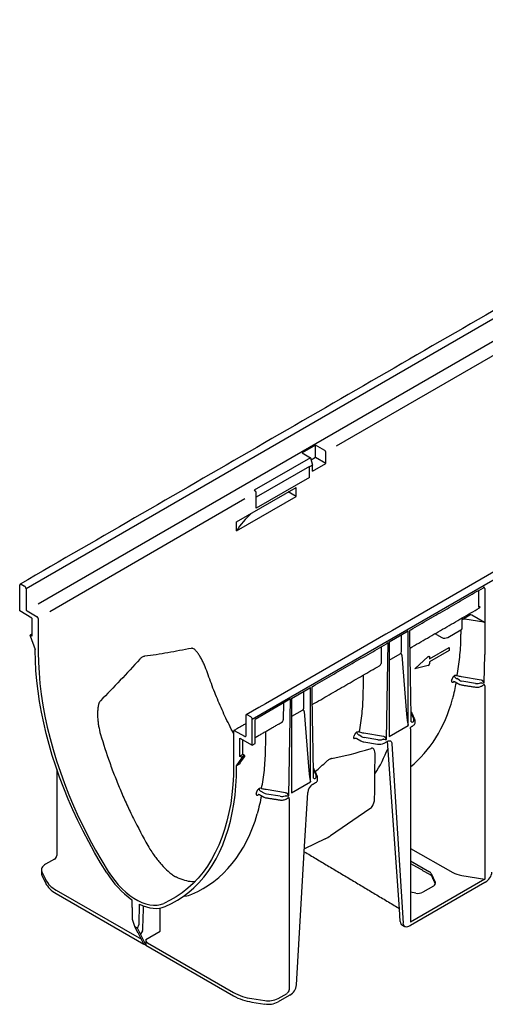
# Model space of a CAD drawing. Extents: x 6 to 1503, y 12 to 1060.
# Drawn here: x 1099 to 1243, y 218 to 523 of the extents above; entities that cross this region are included whole.
import ezdxf

# ---------------------------------------------------------------- set-up
doc = ezdxf.new("R2010")
doc.units = 0
doc.header["$LTSCALE"] = 5
doc.header["$MEASUREMENT"] = 0
doc.layers.add('DUENN-18', color=94, linetype='CONTINUOUS')
doc.layers.add('SICHTBAR', color=7, linetype='CONTINUOUS')

msp = doc.modelspace()

# ---------------------------------------------------------------- linework, layer by layer
at = {"layer": 'DUENN-18', "lineweight": 30}
for p, q in [((1402.87, 521.08), (1100.58, 346.57)), ((1398.99, 511.86), (1104.33, 341.76)), ((1318.59, 461.09), (1196.58, 390.65)), ((1190.15, 390.95), (1186, 388.56)), ((1193.02, 389.29), (1190.15, 390.95)), ((1190.15, 387.11), (1190.15, 390.95)), ((1188.58, 387.07), (1171.16, 377.02)), ((1186, 388.56), (1188.58, 387.07)), ((1188.58, 387.07), (1189.18, 384.82)), ((1190.15, 387.11), (1188.78, 386.32)), ((1193.32, 385.28), (1190.15, 387.11)), ((1193.32, 385.28), (1193.32, 388.77)), ((1188.25, 384.36), (1171.77, 374.84)), ((1188.25, 384.36), (1188.27, 384.29)), ((1189.18, 384.82), (1188.27, 384.29)), ((1188.27, 384.23), (1188.27, 384.29)), ((1188.27, 380.97), (1188.27, 384.23)), ((1189.18, 382.89), (1193.32, 385.28)), ((1189.18, 382.89), (1189.18, 384.82)), ((1188.27, 380.97), (1171.77, 371.44)), ((1165.72, 367.25), (1184.16, 377.9)), ((1184.16, 375.1), (1184.16, 377.9)), ((1165.72, 364.46), (1184.16, 375.1)), ((1171.16, 377.02), (1171.46, 376.85)), ((1171.77, 374.7), (1171.77, 376.33)), ((1171.77, 371.44), (1171.77, 374.7)), ((1184.16, 375.1), (1181.74, 376.5)), ((1168.3, 374.33), (1107.91, 339.46)), ((1165.72, 364.46), (1165.72, 367.25)), ((1099.07, 347.97), (1100.12, 347.36)), ((1100.58, 346.57), (1100.58, 340.29)), ((1240.57, 346), (1240.57, 340.88)), ((1242.5, 346.64), (1242.5, 340.77)), ((1100.88, 339.77), (1104.05, 337.93)), ((1235.5, 337.08), (1237.89, 338.46)), ((1238.52, 338.45), (1242.45, 336.22)), ((1242.5, 340.77), (1242.5, 326.19)), ((1104.36, 337.41), (1104.36, 326.94)), ((1242.26, 336.23), (1236.34, 337.14)), ((1102.39, 331.91), (1101.94, 332.17)), ((1212.97, 330.14), (1218.83, 333.52)), ((1216.75, 327.13), (1216.75, 332.25)), ((1218.83, 304.3), (1218.83, 333.52)), ((1227.54, 332.45), (1229.26, 331.49)), ((1231.06, 331.5), (1235.13, 333.85)), ((1212.12, 299.98), (1212.64, 329.95)), ((1212.97, 330.14), (1212.97, 300.92)), ((1210.51, 328.64), (1210.42, 323.48)), ((1212.97, 324.51), (1216.34, 326.46)), ((1216.88, 326.05), (1218.35, 307.79)), ((1225.42, 324.86), (1231.47, 328.35)), ((1231.47, 327.44), (1225.42, 323.95)), ((1231.47, 328.35), (1231.47, 327.44)), ((1242.35, 317.43), (1242.5, 326.19)), ((1220.89, 321.79), (1225.04, 325.57)), ((1225.04, 322.8), (1220.89, 321.79)), ((1225.42, 325.46), (1225.42, 324.86)), ((1225.42, 323.95), (1225.42, 323.36)), ((1232.9, 317.74), (1233.03, 317.81)), ((1234.68, 318.27), (1233.84, 318.77)), ((1241.37, 318.33), (1235.29, 319.35)), ((1239.68, 317.29), (1235.45, 318)), ((1182.74, 312.68), (1188.6, 316.07)), ((1186.53, 309.68), (1186.53, 314.87)), ((1188.6, 286.85), (1188.6, 316.07)), ((1242.5, 316.54), (1242.5, 256.78)), ((1182.41, 312.49), (1171.46, 306.18)), ((1180.28, 311.27), (1180.19, 306.02)), ((1181.89, 282.53), (1182.41, 312.49)), ((1182.74, 312.68), (1182.74, 283.47)), ((1170.1, 306.96), (1169.05, 307.57)), ((1182.86, 307.13), (1186.11, 309.01)), ((1186.65, 308.6), (1188.12, 290.34)), ((1219.74, 308.02), (1220.55, 306.25)), ((1168.59, 307.31), (1168.59, 301.03)), ((1171.46, 298.76), (1171.46, 306.18)), ((1164.81, 302.51), (1164.81, 292.04)), ((1168.29, 300.85), (1165.12, 302.68)), ((1211.14, 300.88), (1205.06, 301.9)), ((1212.97, 300.92), (1218.83, 304.3)), ((1219.53, 303.28), (1219.53, 243.51)), ((1167.69, 295.27), (1167.69, 299.83)), ((1170.56, 298.23), (1171.46, 298.76)), ((1202.9, 300.23), (1204.15, 299.52)), ((1204.45, 300.82), (1203.61, 301.32)), ((1205.1, 299.2), (1209.34, 298.54)), ((1209.45, 299.84), (1205.22, 300.55)), ((1211.4, 298.86), (1212.3, 299.38)), ((1216.1, 247.56), (1212.46, 299.41)), ((1213.81, 298.63), (1217.29, 243.12)), ((1166.78, 292.47), (1165.72, 291.86)), ((1167.69, 295.27), (1166.78, 294.74)), ((1166.78, 292.6), (1168.27, 294.67)), ((1168.14, 295), (1167.23, 294.48)), ((1168.27, 294.67), (1167.36, 294.14)), ((1168.14, 295), (1167.69, 295.27)), ((1189.51, 290.57), (1190.32, 288.8)), ((1182.74, 283.47), (1188.6, 286.85)), ((1189.27, 286.08), (1190.17, 286.61)), ((1174.22, 283.37), (1173.38, 283.87)), ((1180.91, 283.43), (1174.84, 284.45)), ((1179.22, 282.39), (1174.99, 283.1)), ((1182.04, 281.64), (1182.04, 222.57)), ((1206.93, 278.54), (1194.79, 270.19)), ((1193.13, 269.23), (1186.74, 266.13)), ((1219.53, 266.27), (1232.6, 258.86)), ((1219.53, 262.41), (1225.39, 259.08)), ((1105.5, 259.01), (1106.56, 256.73)), ((1242.5, 256.78), (1219.53, 243.51)), ((1225.97, 258.51), (1227.19, 255.85)), ((1235.39, 257.92), (1242.5, 256.78)), ((1109.88, 253.41), (1136.26, 238.18)), ((1221.24, 252.42), (1219.53, 252.7)), ((1226.63, 254.65), (1223.31, 252.74)), ((1142.06, 240.68), (1142.06, 247.85)), ((1136.04, 239.73), (1135.07, 241.66)), ((1136.58, 240.83), (1136.04, 239.73)), ((1137.61, 238.1), (1142.06, 240.68)), ((1135.86, 239.83), (1137.61, 236.36)), ((1136.04, 239.73), (1135.86, 239.83)), ((1137.61, 238.1), (1137.61, 236.36)), ((1138.21, 237.06), (1164.73, 221.75)), ((1170.48, 219.83), (1174.42, 219.22)), ((1178.55, 219.86), (1181.35, 221.47))]:
    msp.add_line(p, q, dxfattribs=at)
at = {"layer": 'DUENN-18'}
msp.add_line((1186.69, 265.27), (1187.76, 283.59), dxfattribs=at)
at = {"layer": 'DUENN-18', "lineweight": 30, "flags": 128}
for points in [[(1104.36, 326.94), (1104.41, 323.78), (1104.59, 320.56), (1104.87, 317.29), (1105.27, 313.97), (1105.79, 310.6), (1106.41, 307.2), (1107.15, 303.77), (1108, 300.31), (1108.96, 296.83), (1110.02, 293.35), (1111.19, 289.85), (1112.46, 286.36), (1113.83, 282.87), (1115.3, 279.4), (1116.86, 275.95), (1118.52, 272.52), (1120.26, 269.12), (1122.09, 265.76), (1124.01, 262.45), (1126, 259.19)], [(1225.04, 325.57), (1225.11, 325.62), (1225.18, 325.66), (1225.24, 325.67), (1225.3, 325.67), (1225.35, 325.64), (1225.39, 325.59), (1225.41, 325.53), (1225.42, 325.46)], [(1233.03, 317.81), (1233.05, 317.89), (1233.06, 317.91)], [(1233.03, 317.81), (1233.11, 317.85), (1233.15, 317.86)], [(1212.3, 299.38), (1212.59, 299.51), (1212.86, 299.58), (1213.11, 299.58), (1213.33, 299.51), (1213.52, 299.37), (1213.67, 299.18), (1213.77, 298.93), (1213.81, 298.63)], [(1164.81, 292.04), (1164.76, 288.95), (1164.58, 285.93), (1164.3, 282.98), (1163.9, 280.13), (1163.38, 277.35), (1162.76, 274.68), (1162.02, 272.09), (1161.17, 269.62), (1160.21, 267.24), (1159.15, 264.98), (1157.98, 262.84), (1156.71, 260.81), (1155.34, 258.91), (1153.87, 257.13), (1152.31, 255.48), (1150.65, 253.97), (1148.91, 252.59), (1147.08, 251.34), (1145.16, 250.24), (1143.17, 249.28)], [(1126, 259.19), (1126.98, 257.72), (1128.03, 256.33), (1129.13, 255.03), (1130.29, 253.82), (1131.49, 252.71), (1132.72, 251.73), (1133.96, 250.87), (1135.21, 250.15), (1136.45, 249.57), (1137.68, 249.14), (1138.88, 248.86), (1140.04, 248.73), (1141.14, 248.76), (1142.19, 248.94), (1143.17, 249.28)], [(1217.83, 242.1), (1217.69, 242.18), (1217.49, 242.42), (1217.36, 242.74), (1217.29, 243.12)]]:
    msp.add_lwpolyline(points, dxfattribs=at)
at = {"layer": 'DUENN-18', "lineweight": 30}
for centre, radius, start, end in [((1192.66, 388.74), 0.657, 2.6055, 57.3945), ((1171.11, 376.3), 0.657, 2.6055, 57.3945), ((1099.59, 346.53), 0.985, 2.6055, 57.3945), ((1241.02, 340.02), 0.968, 84.4648, 117.5137), ((1101.23, 340.32), 0.657, 182.6055, 237.3945), ((1103.7, 337.38), 0.657, 2.6055, 57.3945), ((1226.97, 331.35), 1.24, 62.6708, 90.4793), ((1234.87, 334.43), 0.633, 293.7585, 354.9213), ((1230.15, 333.26), 1.98, 243.2338, 297.3435), ((1224.81, 323.37), 0.616, 291.884, 358.7793), ((1233.52, 318.87), 0.898, 63.862, 112.7899), ((1234.2, 319.72), 1.03, 181.4945, 237.3689), ((1168.44, 328.9), 64.75, 350.3892, 350.76), ((1233.17, 317.71), 0.273, 121.7476, 173.6296), ((1168.87, 307.35), 0.28, 50.7967, 189.214), ((1219.55, 308.46), 0.268, 24.5643, 48.0855), ((1169.57, 306.13), 0.985, 2.6055, 57.3945), ((1220.12, 305.95), 0.597, 236.1511, 280.4744), ((1165, 302.54), 0.187, 50.7967, 189.214), ((1203.3, 301.42), 0.898, 63.862, 112.7899), ((1203.98, 302.27), 1.03, 181.4945, 237.3689), ((1168.41, 301), 0.187, 230.7967, 9.214), ((1138.54, 311.4), 64.42, 350.0264, 350.7609), ((1205.49, 301.95), 2.78, 241.1112, 262.0227), ((1209.89, 301.78), 3.28, 260.2289, 297.3572), ((1168, 294.76), 0.281, 340.8663, 61.2862), ((1189.32, 291.01), 0.268, 24.5643, 48.0855), ((1189.89, 288.5), 0.597, 236.1511, 280.4744), ((1189.72, 287.59), 1.08, 294.5251, 354.1548), ((1107.98, 294), 64.75, 350.3892, 350.76), ((1173.07, 283.97), 0.898, 63.862, 112.7899), ((1173.75, 284.82), 1.03, 181.4945, 237.3689), ((1191.06, 283.3), 3.32, 122.7693, 174.9205), ((1172.72, 282.81), 0.273, 131.7839, 173.6296), ((1205.39, 280.92), 2.84, 302.7965, 330.8723), ((1187.63, 280.68), 12.7, 295.6647, 304.33), ((1113.53, 260.38), 7.87, 207.6511, 242.3551), ((1138.92, 238.16), 1.31, 182.6055, 237.3945), ((1172.8, 236.37), 16.7, 241.1112, 262.0227), ((1175.54, 225.69), 6.56, 260.2289, 297.3572)]:
    msp.add_arc(centre, radius, start, end, dxfattribs=at)
for centre, major_axis, ratio, start_param, end_param in [((1210.16, 354.91), (47.24, -0.36), 0.582304, 2.576642, 2.800104), ((1241.74, 346.92), (0.498, 0.129), 0.32951, 5.412869, 6.198348), ((1240.22, 341.72), (-0.65, 1.1), 0.58406, 3.135638, 3.696278), ((1238.22, 338.27), (0.449, -0.037), 0.571172, 0.888185, 2.451048), ((1236.11, 336.67), (0.966, -0.038), 0.513445, 1.351664, 2.271455), ((1242.37, 336.46), (0.428, 0), 0.577288, 4.450299, 4.880058), ((1215.3, 327.34), (1.43, -0.4), 0.691302, 5.698343, 6.475015), ((1208.73, 323.55), (1.69, -0.09), 0.627682, 5.513907, 6.299387), ((1235.89, 318.97), (1.71, -0.03), 0.587275, 3.936026, 4.459625), ((1240.12, 318.26), (1.71, -0.03), 0.587275, 4.459625, 5.396784), ((1241.18, 317.1), (0.737, 0.11), 0.474065, 0.956297, 1.16054), ((1242.05, 317.61), (0.8, 0.007), 0.239032, 4.050478, 5.097763), ((1241.34, 317.45), (1.16, -0.36), 0.709739, 1.24867, 1.452913), ((1242.05, 317.61), (-0.378, 0.712), 0.24683, 4.336385, 5.38367), ((1241.5, 316.94), (0.737, 0.099), 0.466051, 5.435176, 6.220655), ((1169.17, 367.62), (-46.92, 78.46), 0.587369, 3.219273, 3.650171), ((1185.07, 309.89), (1.43, -0.4), 0.691302, 5.698343, 6.475015), ((1218.53, 309.73), (-0.29, 5.18), 0.060058, 1.95014, 2.859319), ((1178.5, 306.09), (1.69, -0.09), 0.627682, 5.513907, 6.299387), ((1218.89, 306), (1.71, -0.03), 0.587275, 5.616861, 6.55402), ((1218.89, 305.66), (-2.14, 0.01), 0.355676, 3.126374, 3.265948), ((1205.66, 301.52), (1.71, -0.03), 0.587275, 3.936026, 4.459625), ((1209.89, 300.81), (1.71, -0.03), 0.587275, 4.459625, 5.396784), ((1210.95, 299.65), (0.737, 0.11), 0.474065, 0.956297, 1.16054), ((1211.82, 300.16), (0.8, 0.007), 0.239032, 4.050478, 5.097763), ((1211.11, 300), (1.16, -0.36), 0.709739, 1.24867, 1.452913), ((1211.82, 300.16), (-0.378, 0.712), 0.24683, 4.336385, 5.38367), ((1849.83, 760.55), (668.61, 464.47), 0.074149, 3.301621, 3.375145), ((1153.33, 358.47), (-44.8, 78.95), 0.562244, 3.417219, 3.573489), ((1166.93, 292.68), (0.209, 0.224), 0.197854, 2.147795, 3.718591), ((413.69, -68.51), (797.34, 388.31), 0.07458, 6.01424, 6.033842), ((1188.3, 292.28), (-0.29, 5.18), 0.060058, 1.95014, 2.859319), ((1188.67, 288.55), (1.71, -0.03), 0.587275, 5.616861, 6.55402), ((1188.66, 288.21), (2.14, -0.03), 0.585292, 0.007178, 0.069444), ((1175.43, 284.07), (1.71, -0.03), 0.587275, 3.936026, 4.459625), ((1180.88, 282.55), (1.16, -0.36), 0.709739, 1.24867, 1.452913), ((1181.59, 282.71), (-0.378, 0.712), 0.24683, 4.336385, 5.38367), ((1179.67, 283.36), (1.71, -0.03), 0.587275, 4.459625, 5.396784), ((1180.72, 282.2), (0.737, 0.11), 0.474065, 0.956297, 1.16054), ((1181.59, 282.71), (0.8, 0.007), 0.239032, 4.050478, 5.097763), ((1181.04, 282.03), (0.737, 0.099), 0.466051, 5.435176, 6.220655), ((1108.71, 332.72), (-47.03, 78.65), 0.587369, 3.061937, 3.641949), ((1223.9, 258.19), (2.14, -0.02), 0.582304, 0.266239, 0.807291), ((1237.05, 261.52), (6.41, -0.05), 0.582304, 3.948884, 4.455029), ((1225.12, 255.54), (2.14, -0.02), 0.582304, 5.502227, 6.549424), ((1221.8, 253.62), (2.14, -0.02), 0.582304, 4.455029, 5.502227), ((1142.34, 269.99), (-10.42, 17.43), 0.587369, 2.87563, 3.061937), ((1136.3, 241.43), (0.077, 0.908), 0.466508, 4.025053, 4.827744), ((1181.35, 222.17), (0.558, 0.742), 0.565784, 4.067443, 5.63824)]:
    msp.add_ellipse(centre, major_axis=major_axis, ratio=ratio, start_param=start_param, end_param=end_param, dxfattribs=at)
for points, degree in [([(1420.24, 452.8), (1168.73, 307.6)], 1), ([(1219.61, 333.89), (1242.09, 346.88)], 1), ([(1219.39, 328.22), (1240.87, 340.62)], 1), ([(1235.5, 334.37), (1235.5, 337.31)], 1), ([(1219.79, 305.45), (1219.3, 333.35)], 1), ([(1189.38, 316.44), (1212.1, 329.56)], 1), ([(1189.16, 310.77), (1209.91, 322.74)], 1), ([(1234.12, 319.62), (1234.05, 319.64), (1233.99, 319.66), (1233.92, 319.68)], 3), ([(1233.18, 317.86), (1234.46, 317.12)], 1), ([(1233.65, 318.86), (1233.71, 318.83), (1233.78, 318.8), (1233.84, 318.77)], 3), ([(1235.29, 319.35), (1234.89, 319.42), (1234.5, 319.51), (1234.12, 319.62)], 3), ([(1235.38, 316.81), (1239.61, 316.16)], 1), ([(1241.19, 317.46), (1241.27, 317.47), (1241.35, 317.47), (1241.42, 317.47)], 3), ([(1241.73, 318.23), (1241.61, 318.28), (1241.49, 318.31), (1241.37, 318.33)], 3), ([(1241.54, 316.47), (1242.02, 316.74)], 1), ([(1189.56, 288), (1189.07, 315.89)], 1), ([(1122.7, 307.84), (1122.7, 307.54)], 1), ([(1219.8, 308.58), (1219.73, 308.69)], 1), ([(1220.93, 306.08), (1219.8, 308.58)], 1), ([(1168.59, 304.84), (1164.9, 302.71)], 1), ([(1171.46, 300.55), (1179.68, 305.29)], 1), ([(1218.73, 304.75), (1218.77, 304.6), (1218.8, 304.45), (1218.83, 304.3)], 3), ([(1221.02, 305.23), (1221.03, 305.64)], 1), ([(1203.42, 301.41), (1203.48, 301.38), (1203.55, 301.35), (1203.61, 301.32)], 3), ([(1203.89, 302.17), (1203.83, 302.19), (1203.76, 302.21), (1203.69, 302.23)], 3), ([(1205.06, 301.9), (1204.66, 301.97), (1204.27, 302.06), (1203.89, 302.17)], 3), ([(1219.83, 303.93), (1220.31, 304.21)], 1), ([(1210.96, 300.01), (1211.04, 300.02), (1211.12, 300.02), (1211.19, 300.02)], 3), ([(1211.5, 300.78), (1211.38, 300.83), (1211.26, 300.86), (1211.14, 300.88)], 3), ([(1208.44, 281.06), (1208.59, 295.32)], 1), ([(1189.57, 291.12), (1189.5, 291.24)], 1), ([(1190.7, 288.63), (1189.57, 291.12)], 1), ([(1188.5, 287.29), (1188.54, 287.14), (1188.57, 287), (1188.6, 286.85)], 3), ([(1190.8, 287.48), (1190.8, 288.19)], 1), ([(1173.19, 283.96), (1173.25, 283.93), (1173.32, 283.9), (1173.38, 283.87)], 3), ([(1173.67, 284.72), (1173.6, 284.74), (1173.53, 284.76), (1173.46, 284.77)], 3), ([(1174.84, 284.45), (1174.43, 284.52), (1174.04, 284.61), (1173.67, 284.72)], 3), ([(1181.27, 283.33), (1181.15, 283.38), (1181.03, 283.41), (1180.91, 283.43)], 3), ([(1172.72, 282.96), (1174.01, 282.22)], 1), ([(1174.92, 281.91), (1179.15, 281.26)], 1), ([(1180.73, 282.56), (1180.81, 282.57), (1180.89, 282.57), (1180.96, 282.57)], 3), ([(1181.08, 281.56), (1181.57, 281.84)], 1), ([(1207.87, 279.54), (1208.44, 281.06)], 1), ([(1219.53, 261.6), (1225.57, 258.24)], 1), ([(1226.02, 257.83), (1227.21, 255.26)], 1), ([(1136.73, 241.5), (1136.94, 248.49)], 1)]:
    msp.add_open_spline(points, degree=degree, dxfattribs=at)
for points, knots in [([(1242.5, 346.64), (1242.5, 346.69), (1242.5, 346.74), (1242.47, 346.84), (1242.46, 346.88), (1242.41, 346.95), (1242.38, 346.98), (1242.32, 347.02), (1242.28, 347.03), (1242.24, 347.03)], [0, 0, 0, 0, 0.25, 0.25, 0.5, 0.5, 0.75, 0.75, 1, 1, 1, 1]), ([(1235.5, 337.3), (1235.51, 337.39), (1235.53, 337.49), (1235.57, 337.55), (1235.58, 337.56)], [0, 0, 0, 0, 0.768761, 1, 1, 1, 1]), ([(1219.3, 333.34), (1219.3, 333.41), (1219.31, 333.56), (1219.43, 333.75), (1219.54, 333.86), (1219.61, 333.89), (1219.61, 333.9)], [0, 0, 0, 0, 0.305994, 0.65577, 0.984133, 1, 1, 1, 1]), ([(1235.15, 331.31), (1235.16, 331.66), (1235.17, 332.53), (1235.18, 333.39), (1235.19, 333.9)], [0, 0, 0, 0, 0.407405, 1, 1, 1, 1]), ([(1212.64, 329.95), (1212.64, 329.94), (1212.54, 329.87), (1212.37, 329.73), (1212.18, 329.62), (1212.1, 329.57)], [0, 0, 0, 0, 0.006083, 0.571437, 1, 1, 1, 1]), ([(1233.92, 319.68), (1234.27, 321.55), (1234.57, 323.46), (1234.99, 327.34), (1235.12, 329.32), (1235.15, 331.31)], [0, 0, 0, 0, 0.5, 0.5, 1, 1, 1, 1]), ([(1151.72, 328.14), (1149.29, 327.64), (1146.87, 327.18), (1142.06, 326.35), (1139.66, 325.98), (1137.28, 325.68)], [0, 0, 0, 0, 0.5, 0.5, 1, 1, 1, 1]), ([(1156.69, 320.6), (1156.41, 321.42), (1156.1, 322.21), (1155.61, 323.35), (1155.43, 323.73), (1155.07, 324.46), (1154.89, 324.82), (1154.5, 325.52), (1154.3, 325.86), (1153.88, 326.5), (1153.66, 326.81), (1153.31, 327.24), (1153.19, 327.37), (1152.94, 327.63), (1152.8, 327.74), (1152.52, 327.95), (1152.37, 328.04), (1152.14, 328.12), (1152.05, 328.14), (1151.89, 328.16), (1151.81, 328.16), (1151.72, 328.14)], [0, 0, 0, 0, 0.25, 0.25, 0.375, 0.375, 0.5, 0.5, 0.625, 0.625, 0.75, 0.75, 0.8125, 0.8125, 0.875, 0.875, 0.9375, 0.9375, 0.96875, 0.96875, 1, 1, 1, 1]), ([(1216.88, 326.05), (1216.87, 326.13), (1216.86, 326.21), (1216.8, 326.35), (1216.77, 326.4), (1216.69, 326.47), (1216.67, 326.48), (1216.61, 326.51), (1216.58, 326.52), (1216.51, 326.52), (1216.48, 326.51), (1216.41, 326.49), (1216.37, 326.48), (1216.34, 326.46)], [0, 0, 0, 0, 0.25, 0.25, 0.5, 0.5, 0.625, 0.625, 0.75, 0.75, 0.875, 0.875, 1, 1, 1, 1]), ([(1135.77, 324.8), (1133.77, 322.58), (1131.75, 320.4), (1127.69, 316.11), (1125.65, 314), (1123.61, 311.91)], [0, 0, 0, 0, 0.5, 0.5, 1, 1, 1, 1]), ([(1137.28, 325.68), (1137.15, 325.66), (1137.02, 325.63), (1136.75, 325.54), (1136.62, 325.48), (1136.37, 325.33), (1136.24, 325.24), (1136, 325.04), (1135.88, 324.93), (1135.77, 324.8)], [0, 0, 0, 0, 0.25, 0.25, 0.5, 0.5, 0.75, 0.75, 1, 1, 1, 1]), ([(1164.81, 301.83), (1164.34, 302.74), (1162.95, 305.37), (1160.9, 309.84), (1158.63, 315.19), (1157.34, 318.8), (1156.69, 320.6)], [0, 0, 0, 0, 0.147397, 0.428697, 0.713714, 1, 1, 1, 1]), ([(1204.92, 313.86), (1204.93, 314.21), (1204.96, 315.97), (1204.99, 317.99), (1205.01, 319.66), (1205.02, 319.92)], [0, 0, 0, 0, 0.174408, 0.872039, 1, 1, 1, 1]), ([(1233.18, 319.7), (1233.13, 319.67), (1233.08, 319.63), (1232.99, 319.55), (1232.94, 319.51), (1232.85, 319.42), (1232.8, 319.37), (1232.72, 319.27), (1232.68, 319.21), (1232.6, 319.1), (1232.57, 319.05), (1232.5, 318.94), (1232.48, 318.88), (1232.4, 318.71), (1232.37, 318.6), (1232.35, 318.5)], [0, 0, 0, 0, 0.125, 0.125, 0.25, 0.25, 0.375, 0.375, 0.5, 0.5, 0.625, 0.625, 0.75, 0.75, 1, 1, 1, 1]), ([(1232.28, 318.09), (1232.28, 318.04), (1232.27, 317.99), (1232.27, 317.9), (1232.28, 317.86), (1232.3, 317.79), (1232.32, 317.75), (1232.35, 317.7), (1232.38, 317.68), (1232.44, 317.65), (1232.47, 317.64), (1232.54, 317.63), (1232.58, 317.63), (1232.71, 317.65), (1232.8, 317.68), (1232.9, 317.74)], [0, 0, 0, 0, 0.125, 0.125, 0.25, 0.25, 0.375, 0.375, 0.5, 0.5, 0.625, 0.625, 0.75, 0.75, 1, 1, 1, 1]), ([(1232.6, 312.51), (1232.81, 313.36), (1233.21, 314.99), (1233.57, 316.71), (1233.75, 317.53)], [0, 0, 0, 0, 0.523291, 1, 1, 1, 1]), ([(1232.97, 317.91), (1232.97, 317.91), (1232.97, 317.91), (1233.06, 317.92), (1233.13, 317.88), (1233.18, 317.86)], [0, 0, 0, 0, 0.185747, 0.567691, 1, 1, 1, 1]), ([(1234.46, 317.12), (1234.54, 317.08), (1234.76, 316.96), (1235.07, 316.87), (1235.31, 316.82), (1235.38, 316.81)], [0, 0, 0, 0, 0.282905, 0.801903, 1, 1, 1, 1]), ([(1242.5, 316.54), (1242.5, 316.6), (1242.5, 316.66), (1242.47, 316.76), (1242.46, 316.81), (1242.41, 316.89), (1242.38, 316.92), (1242.32, 316.98), (1242.28, 317), (1242.24, 317.01)], [0, 0, 0, 0, 0.25, 0.25, 0.5, 0.5, 0.75, 0.75, 1, 1, 1, 1]), ([(1189.07, 315.89), (1189.07, 315.96), (1189.08, 316.11), (1189.2, 316.3), (1189.31, 316.41), (1189.38, 316.44), (1189.38, 316.44)], [0, 0, 0, 0, 0.3059942, 0.6557698, 0.9841335, 1, 1, 1, 1]), ([(1203.69, 302.23), (1204.04, 304.1), (1204.34, 306.01), (1204.76, 309.89), (1204.89, 311.86), (1204.92, 313.86)], [0, 0, 0, 0, 0.5, 0.5, 1, 1, 1, 1]), ([(1239.61, 316.16), (1239.7, 316.15), (1239.97, 316.11), (1240.43, 316.12), (1240.96, 316.21), (1241.32, 316.34), (1241.5, 316.44), (1241.54, 316.47)], [0, 0, 0, 0, 0.138978, 0.398786, 0.660228, 0.9248, 1, 1, 1, 1]), ([(1123.61, 311.91), (1123.53, 311.84), (1123.47, 311.75), (1123.35, 311.57), (1123.3, 311.48), (1123.16, 311.17), (1123.08, 310.96), (1122.99, 310.63), (1122.96, 310.52), (1122.91, 310.3), (1122.89, 310.19), (1122.83, 309.85), (1122.8, 309.63), (1122.73, 308.96), (1122.71, 308.51), (1122.7, 307.61), (1122.71, 307.16), (1122.76, 306.27), (1122.8, 305.83), (1122.91, 304.95), (1122.97, 304.51), (1123.2, 303.21), (1123.39, 302.36), (1123.64, 301.52)], [0, 0, 0, 0, 0.03125, 0.03125, 0.0625, 0.0625, 0.125, 0.125, 0.15625, 0.15625, 0.1875, 0.1875, 0.25, 0.25, 0.375, 0.375, 0.5, 0.5, 0.625, 0.625, 0.75, 0.75, 1, 1, 1, 1]), ([(1186.65, 308.6), (1186.64, 308.68), (1186.63, 308.76), (1186.57, 308.89), (1186.54, 308.95), (1186.47, 309.02), (1186.44, 309.03), (1186.38, 309.06), (1186.35, 309.06), (1186.29, 309.07), (1186.25, 309.06), (1186.18, 309.04), (1186.14, 309.03), (1186.11, 309.01)], [0, 0, 0, 0, 0.25, 0.25, 0.5, 0.5, 0.625, 0.625, 0.75, 0.75, 0.875, 0.875, 1, 1, 1, 1]), ([(1220.31, 304.21), (1220.38, 304.26), (1220.58, 304.38), (1220.82, 304.62), (1220.99, 304.93), (1221.01, 305.14), (1221.02, 305.23)], [0, 0, 0, 0, 0.185231, 0.4935111, 0.7817259, 1, 1, 1, 1]), ([(1221.01, 305.75), (1221, 305.84), (1220.99, 305.95), (1220.94, 306.06), (1220.93, 306.08)], [0, 0, 0, 0, 0.816183, 1, 1, 1, 1]), ([(1123.64, 301.52), (1124.49, 298.61), (1125.43, 295.7), (1126.99, 291.34), (1127.54, 289.89), (1128.68, 286.98), (1129.86, 284.09), (1131.13, 281.23), (1132.45, 278.37), (1133.13, 276.95), (1135.23, 272.72), (1136.71, 269.95), (1138.27, 267.22)], [0, 0, 0, 0, 0.25, 0.25, 0.375, 0.375, 0.5, 0.625, 0.625, 0.75, 0.75, 1, 1, 1, 1]), ([(1174.69, 296.41), (1174.7, 296.76), (1174.73, 298.52), (1174.76, 300.54), (1174.79, 302.21), (1174.79, 302.47)], [0, 0, 0, 0, 0.174408, 0.872039, 1, 1, 1, 1]), ([(1202.95, 302.25), (1202.9, 302.22), (1202.85, 302.18), (1202.76, 302.1), (1202.71, 302.06), (1202.62, 301.97), (1202.57, 301.92), (1202.49, 301.82), (1202.45, 301.76), (1202.37, 301.65), (1202.34, 301.6), (1202.28, 301.48), (1202.25, 301.43), (1202.17, 301.26), (1202.14, 301.15), (1202.12, 301.05)], [0, 0, 0, 0, 0.125, 0.125, 0.25, 0.25, 0.375, 0.375, 0.5, 0.5, 0.625, 0.625, 0.75, 0.75, 1, 1, 1, 1]), ([(1219.53, 303.28), (1219.6, 303.68), (1219.61, 303.71), (1219.67, 303.81), (1219.76, 303.9), (1219.83, 303.93), (1219.83, 303.93)], [0, 0, 0, 0, 0.133455, 0.479292, 0.986554, 1, 1, 1, 1]), ([(1201.99, 300.24), (1202.02, 300.26), (1202.05, 300.27), (1202.12, 300.3), (1202.16, 300.31), (1202.24, 300.33), (1202.28, 300.33), (1202.36, 300.34), (1202.4, 300.35), (1202.53, 300.35), (1202.61, 300.33), (1202.77, 300.3), (1202.84, 300.27), (1202.9, 300.23)], [0, 0, 0, 0, 0.125, 0.125, 0.25, 0.25, 0.375, 0.375, 0.5, 0.5, 0.75, 0.75, 1, 1, 1, 1]), ([(1173.46, 284.77), (1173.82, 286.65), (1174.11, 288.56), (1174.53, 292.44), (1174.66, 294.41), (1174.69, 296.41)], [0, 0, 0, 0, 0.5, 0.5, 1, 1, 1, 1]), ([(1208.56, 295.32), (1208.57, 295.43), (1208.62, 295.88), (1208.49, 296.42), (1208.27, 296.94), (1207.99, 297.2), (1207.67, 297.29), (1207.42, 297.23), (1207.35, 297.22)], [0, 0, 0, 0, 0.1092, 0.452998, 0.626759, 0.79982, 0.937161, 1, 1, 1, 1]), ([(1195.26, 294.11), (1195.13, 294.09), (1195, 294.06), (1194.79, 293.98), (1194.72, 293.95), (1194.58, 293.88), (1194.5, 293.84), (1194.28, 293.71), (1194.13, 293.61), (1193.82, 293.38), (1193.67, 293.25), (1193.52, 293.11)], [0, 0, 0, 0, 0.25, 0.25, 0.375, 0.375, 0.5, 0.5, 0.75, 0.75, 1, 1, 1, 1]), ([(1190.78, 288.3), (1190.77, 288.39), (1190.76, 288.5), (1190.71, 288.61), (1190.7, 288.63)], [0, 0, 0, 0, 0.816183, 1, 1, 1, 1]), ([(1171.83, 283.19), (1171.82, 283.14), (1171.81, 283.09), (1171.82, 283), (1171.82, 282.96), (1171.84, 282.88), (1171.86, 282.85), (1171.9, 282.8), (1171.92, 282.78), (1171.98, 282.74), (1172.01, 282.73), (1172.08, 282.72), (1172.12, 282.72), (1172.25, 282.74), (1172.34, 282.78), (1172.44, 282.84)], [0, 0, 0, 0, 0.125, 0.125, 0.25, 0.25, 0.375, 0.375, 0.5, 0.5, 0.625, 0.625, 0.75, 0.75, 1, 1, 1, 1]), ([(1172.72, 284.8), (1172.67, 284.77), (1172.62, 284.73), (1172.53, 284.65), (1172.48, 284.61), (1172.39, 284.52), (1172.34, 284.47), (1172.26, 284.37), (1172.22, 284.31), (1172.14, 284.2), (1172.11, 284.15), (1172.05, 284.03), (1172.02, 283.98), (1171.94, 283.81), (1171.91, 283.7), (1171.9, 283.6)], [0, 0, 0, 0, 0.125, 0.125, 0.25, 0.25, 0.375, 0.375, 0.5, 0.5, 0.625, 0.625, 0.75, 0.75, 1, 1, 1, 1]), ([(1173.41, 282.56), (1173.22, 281.65), (1172.82, 279.72), (1172.37, 277.92), (1172.14, 276.97)], [0, 0, 0, 0, 0.475656, 1, 1, 1, 1]), ([(1172.53, 283.01), (1172.54, 283.01), (1172.61, 283.01), (1172.68, 282.98), (1172.72, 282.96)], [0.2703852, 0.2703852, 0.2703852, 0.2703852, 0.5676907, 1, 1, 1, 1]), ([(1174.01, 282.22), (1174.08, 282.18), (1174.3, 282.06), (1174.61, 281.96), (1174.85, 281.92), (1174.92, 281.91)], [0, 0, 0, 0, 0.282905, 0.801903, 1, 1, 1, 1]), ([(1179.15, 281.26), (1179.25, 281.24), (1179.52, 281.21), (1179.98, 281.22), (1180.5, 281.31), (1180.86, 281.44), (1181.04, 281.54), (1181.08, 281.56)], [0, 0, 0, 0, 0.138978, 0.398786, 0.660228, 0.9248, 1, 1, 1, 1]), ([(1182.04, 281.64), (1182.04, 281.7), (1182.04, 281.76), (1182.02, 281.86), (1182, 281.91), (1181.95, 281.99), (1181.92, 282.02), (1181.86, 282.08), (1181.82, 282.1), (1181.78, 282.11)], [0, 0, 0, 0, 0.25, 0.25, 0.5, 0.5, 0.75, 0.75, 1, 1, 1, 1]), ([(1138.27, 267.22), (1139.24, 265.54), (1139.83, 264.63), (1140.77, 263.32), (1141.1, 262.9), (1141.59, 262.29), (1141.76, 262.08), (1142.1, 261.68), (1142.28, 261.49), (1143.14, 260.53), (1143.85, 259.83), (1144.94, 258.89), (1145.3, 258.6), (1146.04, 258.04), (1146.41, 257.78), (1146.79, 257.54)], [0, 0, 0, 0, 0.25, 0.25, 0.375, 0.375, 0.4375, 0.4375, 0.5, 0.5, 0.75, 0.75, 0.875, 0.875, 1, 1, 1, 1]), ([(1152.74, 256.01), (1152.47, 255.99), (1151.52, 255.92), (1149.72, 256.31), (1147.98, 256.94), (1147, 257.43), (1146.79, 257.54)], [0, 0, 0, 0, 0.149924, 0.518911, 0.898589, 1, 1, 1, 1]), ([(1225.57, 258.24), (1225.62, 258.2), (1225.77, 258.11), (1225.95, 257.95), (1225.99, 257.87), (1226.02, 257.83)], [0, 0, 0, 0, 0.20676, 0.597166, 1, 1, 1, 1])]:
    msp.add_open_spline(points, degree=3, knots=knots, dxfattribs=at)
at = {"layer": 'SICHTBAR', "lineweight": 30}
for p, q in [((1472.85, 480.68), (1170.56, 306.18)), ((1098.61, 339.77), (1098.61, 347.71)), ((1102.39, 337.51), (1098.61, 339.77)), ((1102.39, 337.51), (1102.39, 331.91)), ((1101.81, 331.99), (1103.45, 327.81)), ((1103.45, 327.46), (1103.45, 327.81)), ((1170.56, 298.23), (1170.56, 306.18)), ((1166.78, 300.34), (1170.56, 298.23)), ((1166.78, 294.74), (1166.78, 300.34)), ((1165.72, 291.86), (1167.36, 294.14)), ((1167.23, 294.48), (1166.78, 294.74)), ((1110.1, 290.77), (1110.1, 264.1)), ((1165.72, 291.51), (1165.72, 291.86)), ((1184.28, 224.06), (1186.69, 265.27)), ((1109.4, 263), (1106.61, 261.39)), ((1105.5, 257.96), (1106.56, 255.68)), ((1242.51, 255.73), (1219.52, 242.46)), ((1109.88, 252.37), (1137, 236.71)), ((1135.62, 242.9), (1135.71, 249.02)), ((1216.37, 243.66), (1216.1, 247.56)), ((1133.55, 244.09), (1134.1, 242.22)), ((1134.1, 242.22), (1135.07, 241.66)), ((1134.1, 242.22), (1135.08, 240.28)), ((1135.07, 241.66), (1135.62, 242.9)), ((1135.26, 240.18), (1135.08, 240.28)), ((1137, 236.71), (1135.26, 240.18)), ((1137.61, 236.36), (1137, 236.71)), ((1137.61, 236.36), (1164.73, 220.7)), ((1182.05, 220.83), (1178.55, 218.81)), ((1170.48, 218.78), (1174.42, 218.17))]:
    msp.add_line(p, q, dxfattribs=at)
at = {"layer": 'SICHTBAR', "lineweight": 30, "flags": 128}
for points in [[(1101.94, 332.17), (1101.9, 332.19), (1101.86, 332.2), (1101.83, 332.19), (1101.81, 332.16), (1101.79, 332.13), (1101.79, 332.09), (1101.79, 332.04), (1101.81, 331.99)], [(1125.57, 258.71), (1123.63, 261.86), (1121.76, 265.05), (1119.97, 268.29), (1118.26, 271.56), (1116.63, 274.87), (1115.08, 278.2), (1113.62, 281.55), (1112.25, 284.91), (1110.98, 288.29), (1109.8, 291.66), (1108.71, 295.04), (1107.72, 298.41), (1106.83, 301.76), (1106.05, 305.1), (1105.36, 308.41), (1104.78, 311.69), (1104.3, 314.94), (1103.93, 318.14), (1103.66, 321.3), (1103.5, 324.41), (1103.45, 327.46)], [(1143.6, 248.3), (1145.54, 249.21), (1147.41, 250.24), (1149.2, 251.41), (1150.91, 252.71), (1152.54, 254.13), (1154.09, 255.68), (1155.55, 257.34), (1156.92, 259.13), (1158.19, 261.03), (1159.37, 263.04), (1160.46, 265.16), (1161.45, 267.39), (1162.34, 269.72), (1163.13, 272.15), (1163.81, 274.67), (1164.39, 277.28), (1164.87, 279.97), (1165.24, 282.75), (1165.51, 285.6), (1165.67, 288.52), (1165.72, 291.51)], [(1106.61, 261.39), (1106.24, 261.15), (1105.93, 260.88), (1105.68, 260.59), (1105.5, 260.29), (1105.39, 259.97), (1105.36, 259.65), (1105.39, 259.32), (1105.5, 259.01)], [(1105.36, 258.6), (1105.39, 258.28), (1105.5, 257.96)], [(1135.71, 249.02), (1136.79, 248.55), (1137.86, 248.19), (1138.9, 247.93), (1139.92, 247.78), (1140.91, 247.75), (1141.85, 247.82), (1142.75, 248.01), (1143.6, 248.3)], [(1219.33, 242.37), (1218.96, 242.15), (1218.6, 242.01), (1218.26, 241.97), (1217.95, 242.03), (1217.83, 242.1)]]:
    msp.add_lwpolyline(points, dxfattribs=at)
at = {"layer": 'SICHTBAR', "lineweight": 30}
for centre, radius, start, end in [((1098.89, 347.75), 0.28, 50.7967, 189.214), ((1167.1, 294.24), 0.281, 340.8663, 61.2862), ((1240.88, 259.27), 3.87, 298.0556, 355.433), ((1149.89, 273.67), 28.55, 211.5928, 234.5582), ((1113.53, 259.34), 7.87, 207.6511, 242.3551), ((1180.42, 224.37), 3.87, 298.0556, 355.433), ((1172.8, 235.32), 16.7, 241.1112, 262.0227), ((1175.54, 224.64), 6.56, 260.2289, 297.3572)]:
    msp.add_arc(centre, radius, start, end, dxfattribs=at)
for centre, major_axis, ratio, start_param, end_param in [((1109.4, 263.7), (0.558, 0.742), 0.565784, 4.067443, 5.63824), ((1242.51, 256.78), (0.84, 1.11), 0.565784, 4.067443, 4.246593), ((1133.86, 243.45), (-0.44, 1.25), 0.076572, 0.226704, 1.003528), ((1218.18, 244.85), (1.27, 2.23), 0.582397, 2.421486, 3.137152), ((1219.52, 243.51), (0.84, 1.11), 0.565784, 3.888294, 4.067443), ((1182.05, 221.88), (0.84, 1.11), 0.565784, 4.067443, 4.246593)]:
    msp.add_ellipse(centre, major_axis=major_axis, ratio=ratio, start_param=start_param, end_param=end_param, dxfattribs=at)
for points in [[(1401.03, 522.51), (1098.75, 348)], [(1102.39, 332.51), (1101.83, 332.19)], [(1186.69, 265.27), (1215.38, 248.13)], [(1105.36, 259.65), (1105.36, 258.6)], [(1133.33, 250.41), (1133.42, 244.66)], [(1216.91, 242.62), (1217.82, 242.09)]]:
    msp.add_open_spline(points, degree=1, dxfattribs=at)
msp.add_open_spline([(1215.38, 248.13), (1215.46, 248.07), (1215.71, 247.92), (1215.96, 247.72), (1216.07, 247.59), (1216.1, 247.56)], degree=3, knots=[0, 0, 0, 0, 0.288347, 0.836746, 1, 1, 1, 1], dxfattribs=at)

doc.saveas('drawing.dxf')
